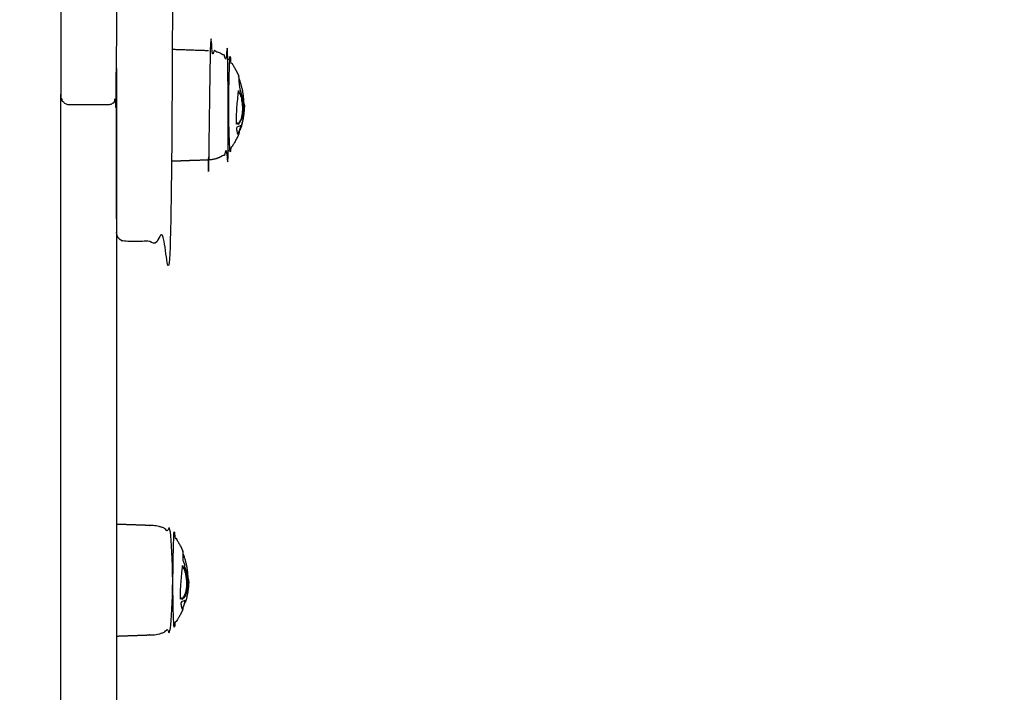
# Model space of a CAD drawing. Units: millimetres. Extents: x -7023 to 8124, y -3308 to 10928.
# Drawn here: x 722 to 1057, y 717 to 946 of the extents above; entities that cross this region are included whole.
import ezdxf

# ---------------------------------------------------------------- set-up
doc = ezdxf.new("R2010")
doc.units = ezdxf.units.MM
doc.header["$PDMODE"] = 35
doc.header["$PDSIZE"] = 5
doc.layers.add('CN004-2D', color=255, linetype='Continuous')
doc.layers.add('DIM', color=2, linetype='Continuous', lineweight=25)
doc.styles.add('KL2021', font='arial.ttf')
doc.dimstyles.new('KL DIM', dxfattribs={"dimscale": 70, "dimtxt": 3, "dimasz": 1, "dimexe": 0.18, "dimexo": 0.0625, "dimgap": 0.09, "dimtad": 0, "dimtih": 1, "dimtoh": 1, "dimdec": 0, "dimzin": 0, "dimdsep": 46, "dimtxsty": 'KL2021', "dimcen": 0.09, "dimclrt": 256, "dimadec": 0, "dimazin": 0, "dimtfac": 1, "dimtdec": 0, "dimtofl": 0, "dimtmove": 0, "dimatfit": 3, "dimfxl": 8, "dimfxlon": 1, "dimtfillclr": 256, "dimtolj": 1, "dimtzin": 0, "dimarcsym": 0})

# ---------------------------------------------------------------- blocks, each defined once
blk = doc.blocks.new('CN 004-Tri Tramps_PLAN[B]')
at = {"layer": 'CN004-2D'}
for points, weights, degree, knots in [([(755.08, 920.22, -1322.94), (755.08, 918.54, -1322.94), (755.08, 916.86, -1322.94), (755.08, 915.19, -1322.94), (755.08, 815.64, -1322.94), (755.08, 716.1, -1322.94), (755.08, 616.55, -1322.94), (755.08, 458.89, -1322.94), (755.08, 282.4, -1322.94), (755.08, 95.84, -1322.94), (755.08, 85.42, -1322.94), (755.08, 75, -1322.94), (755.08, 64.59, -1322.94), (755.08, -25.25, -1322.94), (755.08, -85.01, -1322.94), (755.08, -85.01, -1322.94), (755.08, -85.79, -1322.94), (754.79, -86.54, -1322.94), (754.2, -87.13, -1322.94), (753.62, -87.71, -1322.94), (752.87, -88.01, -1322.94), (752.08, -88.01, -1322.94), (747.75, -88.01, -1322.94), (743.42, -88.01, -1322.94), (739.08, -88.01, -1322.94), (737.33, -88.01, -1322.94), (736.08, -86.76, -1322.94), (736.08, -85.01, -1322.94), (736.08, -85.01, -1322.94), (736.08, -25.25, -1322.94), (736.08, 64.59, -1322.94), (736.08, 75, -1322.94), (736.08, 85.42, -1322.94), (736.08, 95.84, -1322.94), (736.08, 282.4, -1322.94), (736.08, 458.89, -1322.94), (736.08, 616.55, -1322.94), (736.08, 716.1, -1322.94), (736.08, 815.64, -1322.94), (736.08, 915.19, -1322.94), (736.08, 916.86, -1322.94), (736.08, 918.54, -1322.94), (736.08, 920.22, -1322.94), (736.08, 919.84, -1322.94), (736.15, 919.47, -1322.94), (736.29, 919.11, -1322.94), (736.44, 918.73, -1322.94), (736.67, 918.39, -1322.94), (736.96, 918.1, -1322.94), (737.25, 917.8, -1322.94), (737.6, 917.58, -1322.94), (737.98, 917.43, -1322.94), (738.34, 917.28, -1322.94), (738.71, 917.22, -1322.94), (739.08, 917.22, -1322.94), (743.42, 917.22, -1322.94), (747.75, 917.22, -1322.94), (752.08, 917.22, -1322.94), (752.4, 917.22, -1322.94), (752.72, 917.27, -1322.94), (753.03, 917.37, -1322.94), (753.39, 917.49, -1322.94), (753.72, 917.67, -1322.94), (754.01, 917.92, -1322.94), (754.11, 918, -1322.94), (754.21, 918.09, -1322.94), (754.3, 918.19, -1322.94), (754.5, 918.41, -1322.94), (754.67, 918.66, -1322.94), (754.8, 918.93, -1322.94), (754.98, 919.34, -1322.94), (755.08, 919.77, -1322.94), (755.08, 920.22, -1322.94), (755.08, 1338.1, -1322.94), (755.08, 1755.98, -1322.94), (755.08, 2173.87, -1322.94), (755.08, 2206.09, -1322.94), (755.08, 2242.95, -1322.94), (755.08, 2281.4, -1322.94), (755.08, 2317.31, -1322.94), (755.08, 2353.22, -1322.94), (755.08, 2389.13, -1322.94), (755.08, 2390.82, -1322.94), (755.08, 2392.49, -1322.94), (755.08, 2393.99, -1322.94), (748.75, 2393.99, -1322.94), (742.42, 2393.99, -1322.94), (736.08, 2393.99, -1322.94), (736.08, 2392.49, -1322.94), (736.08, 2390.82, -1322.94), (736.08, 2389.13, -1322.94), (736.08, 2353.22, -1322.94), (736.08, 2317.31, -1322.94), (736.08, 2281.4, -1322.94), (736.08, 2242.95, -1322.94), (736.08, 2206.09, -1322.94), (736.08, 2173.87, -1322.94), (736.08, 1755.98, -1322.94), (736.08, 1338.1, -1322.94), (736.08, 920.22, -1322.94)], [1, 1, 1, 1, 1, 1, 1, 0.983437064568, 0.983437064568, 1, 1, 1, 1, 0.834503257099, 0.834503257099, 1, 0.902368927062, 0.853553390593, 0.853553390593, 0.853553390593, 0.902368927062, 1, 1, 1, 1, 0.804737854124, 0.804737854124, 1, 0.834503257099, 0.834503257099, 1, 1, 1, 1, 0.983437064568, 0.983437064568, 1, 1, 1, 1, 1, 1, 1, 0.951184463531, 0.914572811179, 0.890165042945, 0.865757274711, 0.853553390593, 0.853553390593, 0.853553390593, 0.865757274711, 0.890165042945, 0.914572811179, 0.951184463531, 1, 1, 1, 1, 1, 1, 1, 1, 1, 1, 1, 1, 1, 1, 1, 1, 1, 1, 1, 1, 1, 1, 0.972410813339, 0.972410813339, 1, 1, 1, 1, 0.927938800317, 0.882471677414, 0.863598631292, 1, 1, 1, 0.882471677414, 0.927938800317, 1, 1, 1, 1, 0.972410813339, 0.972410813339, 1, 1, 1, 1], 3, [0, 0, 0, 0, 0.00921, 0.00921, 0.00921, 0.365629, 0.365629, 0.365629, 0.925404, 0.925404, 0.925404, 0.956929, 0.956929, 0.956929, 1.204635, 1.204635, 1.204635, 3.689917, 3.689917, 3.689917, 6.175198, 6.175198, 6.175198, 19.175198, 19.175198, 19.175198, 25.175198, 25.175198, 25.175198, 25.422904, 25.422904, 25.422904, 25.454429, 25.454429, 25.454429, 26.014204, 26.014204, 26.014204, 26.370623, 26.370623, 26.370623, 26.379834, 26.379834, 26.379834, 27.524295, 27.524295, 27.524295, 28.766936, 28.766936, 28.766936, 30.009576, 30.009576, 30.009576, 31.154038, 31.154038, 31.154038, 44.154038, 44.154038, 44.154038, 45.119025, 45.119025, 45.119025, 46.257132, 46.257132, 46.257132, 46.657239, 46.657239, 46.657239, 47.556703, 47.556703, 47.556703, 48.891663, 48.891663, 48.891663, 50.387865, 50.387865, 50.387865, 50.501611, 50.501611, 50.501611, 50.609346, 50.609346, 50.609346, 50.614563, 50.614563, 50.614563, 51.614563, 51.614563, 51.614563, 51.61978, 51.61978, 51.61978, 51.727515, 51.727515, 51.727515, 51.841261, 51.841261, 51.841261, 53.337462, 53.337462, 53.337462, 53.337462]), ([(755.08, 1091.54, -1322.94), (755.08, 1094.54, -1322.94), (758.08, 1094.54, -1322.94), (764.58, 1094.54, -1322.94), (771.08, 1094.54, -1322.94), (772.33, 1094.54, -1322.94), (773.2, 1093.66, -1322.94), (774.08, 1092.78, -1322.94), (774.08, 1091.54, -1322.94), (774.08, 1091.54, -1322.94), (774.08, 982.62, -1322.94), (774.08, 873.69, -1322.94), (774.08, 873.69, -1322.94), (774.08, 872.45, -1322.94), (773.2, 871.57, -1322.94), (772.33, 870.69, -1322.94), (771.08, 870.69, -1322.94), (764.58, 870.69, -1322.94), (758.08, 870.69, -1322.94), (755.08, 870.69, -1322.94), (755.08, 873.69, -1322.94)], [1, 0.707106781187, 1, 1, 1, 0.853553390593, 0.853553390593, 0.853553390593, 1, 0.707106781187, 1, 0.707106781187, 1, 0.853553390593, 0.853553390593, 0.853553390593, 1, 1, 1, 0.707106781187, 1], 2, [0, 0, 0, 6, 6, 19, 19, 21.485281, 21.485281, 23.970563, 23.970563, 24.141662, 24.141662, 24.312761, 24.312761, 26.798042, 26.798042, 29.283323, 29.283323, 42.283323, 42.283323, 48.283323, 48.283323, 48.283323]), ([(774.08, 898.06, -1322.94), (780.22, 898.28, -1322.94), (786.36, 898.49, -1322.94), (789.53, 898.6, -1322.94), (792.06, 900.53, -1322.94), (792.63, 900.96, -1322.94), (793.13, 901.46, -1322.94), (793.13, 901.46, -1322.94), (793.13, 917.06, -1322.94), (793.13, 932.66, -1322.94), (793.13, 932.66, -1322.94), (792.63, 933.17, -1322.94), (792.06, 933.6, -1322.94), (789.53, 935.52, -1322.94), (786.36, 935.63, -1322.94), (786.36, 935.63, -1322.94), (786.36, 917.06, -1322.94), (786.36, 898.49, -1322.94), (786.36, 898.49, -1322.94)], [1, 1, 1, 0.897914853994, 0.897914853994, 0.897914853994, 0.902460496674, 0.707106781187, 1, 0.707106781187, 1, 0.897914853994, 0.897914853994, 0.897914853994, 0.988633184092, 0.707106781187, 1, 0.707106781187, 1], 2, [0, 0, 0, 12.279869, 12.279869, 18.636982, 18.636982, 20.059999, 20.059999, 20.084536, 20.084536, 20.109073, 20.109073, 21.53209, 21.53209, 27.889203, 27.889203, 27.918375, 27.918375, 27.947547, 27.947547, 27.947547]), ([(796.59, 907.21, -1322.94), (795.29, 904.12, -1322.94), (793.22, 901.46, -1322.94), (793.22, 901.46, -1322.94), (793.22, 917.06, -1322.94), (793.22, 932.66, -1322.94), (793.22, 932.66, -1322.94), (795.29, 930.01, -1322.94), (796.59, 926.91, -1322.94)], [0.886317396149, 0.863892364421, 0.856815945888, 0.707106781187, 1, 0.707106781187, 1, 0.86388860727, 0.886293587799], 2, [0, 0, 0, 6.807167, 6.807167, 6.831671, 6.831671, 6.856175, 6.856175, 13.659728, 13.659728, 13.659728]), ([(797.49, 909.69, -1322.94), (798.17, 911.93, -1322.94), (798.52, 914.2, -1322.94), (798.58, 916.46, -1322.94), (798.58, 916.45, -1322.94), (798.57, 916.45, -1322.94), (798.57, 916.46, -1322.94), (798.55, 916.5, -1322.94), (798.52, 916.69, -1322.94), (798.46, 917.01, -1322.94), (798.43, 917.18, -1322.94), (798.39, 917.39, -1322.94), (798.35, 917.61, -1322.94), (798.3, 917.9, -1322.94), (798.24, 918.21, -1322.94), (798.16, 918.55, -1322.94), (798.06, 919.01, -1322.94), (797.94, 919.49, -1322.94), (797.8, 919.99, -1322.94), (797.65, 920.48, -1322.94), (797.49, 920.98, -1322.94), (797.3, 921.47, -1322.94), (797.32, 921.78, -1322.94), (797.26, 922.19, -1322.94), (797.16, 922.58, -1322.94), (797.06, 923, -1322.94), (796.9, 923.38, -1322.94), (796.74, 923.62, -1322.94), (796.71, 923.66, -1322.94), (796.68, 923.7, -1322.94), (796.65, 923.74, -1322.94), (796.65, 923.8, -1322.94), (796.65, 923.86, -1322.94), (796.66, 923.91, -1322.94), (796.75, 925.35, -1322.94), (796.75, 926.34, -1322.94), (796.64, 926.78, -1322.94), (796.62, 926.83, -1322.94), (796.61, 926.88, -1322.94), (796.59, 926.91, -1322.94), (796.54, 927.04, -1322.94), (796.47, 927.06, -1322.94), (796.39, 926.97, -1322.94)], [0.907106199799, 0.928484518468, 0.956263516895, 0.99044319508, 1, 1, 1, 1, 1, 1, 1, 1, 1, 1, 1, 1, 1, 1, 1, 1, 1, 1, 1, 1, 1, 1, 1, 1, 1, 1, 1, 1, 1, 1, 1, 1, 1, 1, 1, 1, 1, 1, 1], 3, [0, 0, 0, 0, 7.012309, 7.012309, 7.012309, 7.012961, 7.012961, 7.012961, 7.014911, 7.014911, 7.014911, 7.015991, 7.015991, 7.015991, 7.017364, 7.017364, 7.017364, 7.019274, 7.019274, 7.019274, 7.021184, 7.021184, 7.021184, 7.022424, 7.022424, 7.022424, 7.023758, 7.023758, 7.023758, 7.024013, 7.024013, 7.024013, 7.024284, 7.024284, 7.024284, 7.031147, 7.031147, 7.031147, 7.031944, 7.031944, 7.031944, 7.03486, 7.03486, 7.03486, 7.03486]), ([(796.38, 907.21, -1322.94), (796.46, 907.41, -1322.94), (796.54, 907.6, -1322.94), (796.62, 907.79, -1322.94), (796.86, 908.42, -1322.94), (797.09, 909.05, -1322.94), (797.28, 909.69, -1322.94), (797.29, 909.74, -1322.94), (797.3, 909.78, -1322.94), (797.31, 909.82, -1322.94), (797.35, 909.99, -1322.94), (797.33, 910.1, -1322.94), (797.26, 910.14, -1322.94)], [0.885739143617, 0.887166939435, 0.888642239211, 0.890165042945, 0.895125919825, 0.900590945614, 0.906560120311, 1, 1, 1, 1, 1, 1], 3, [0, 0, 0, 0, 0.650761, 0.650761, 0.650761, 2.603264, 2.603264, 2.603264, 2.603781, 2.603781, 2.603781, 2.606064, 2.606064, 2.606064, 2.606064]), ([(755.08, 736.49, -1322.94), (761.22, 736.71, -1322.94), (767.36, 736.92, -1322.94), (770.53, 737.03, -1322.94), (773.06, 738.96, -1322.94), (773.63, 739.39, -1322.94), (774.13, 739.89, -1322.94), (774.13, 739.89, -1322.94), (774.13, 755.49, -1322.94), (774.13, 771.09, -1322.94), (774.13, 771.09, -1322.94), (773.63, 771.6, -1322.94), (773.06, 772.03, -1322.94), (770.53, 773.95, -1322.94), (767.36, 774.06, -1322.94), (761.22, 774.28, -1322.94), (755.08, 774.49, -1322.94)], [1, 1, 1, 0.897914853994, 0.897914853994, 0.897914853994, 0.902460496674, 0.707106781187, 1, 0.707106781187, 1, 0.897914853994, 0.897914853994, 0.897914853994, 0.988633184092, 1, 1], 2, [0, 0, 0, 12.279869, 12.279869, 18.636982, 18.636982, 20.059999, 20.059999, 20.084536, 20.084536, 20.109073, 20.109073, 21.53209, 21.53209, 27.889203, 27.889203, 40.169072, 40.169072, 40.169072]), ([(777.59, 745.64, -1322.94), (776.29, 742.54, -1322.94), (774.22, 739.89, -1322.94), (774.22, 739.89, -1322.94), (774.22, 755.49, -1322.94), (774.22, 771.09, -1322.94), (774.22, 771.09, -1322.94), (776.29, 768.44, -1322.94), (777.59, 765.34, -1322.94)], [0.886317396149, 0.863892364421, 0.856815945888, 0.707106781187, 1, 0.707106781187, 1, 0.86388860727, 0.886293587799], 2, [0, 0, 0, 6.807167, 6.807167, 6.831671, 6.831671, 6.856175, 6.856175, 13.659728, 13.659728, 13.659728]), ([(778.1, 747.68, -1322.94), (778.18, 747.85, -1322.94), (778.24, 747.99, -1322.94), (778.28, 748.12, -1322.94), (778.09, 747.48, -1322.94), (777.86, 746.85, -1322.94), (777.62, 746.22, -1322.94), (777.54, 746.03, -1322.94), (777.46, 745.84, -1322.94), (777.38, 745.64, -1322.94)], [1, 1, 1, 1, 0.900590945614, 0.895125919825, 0.890165042945, 0.888642239211, 0.887166939435, 0.885739143617], 3, [0, 0, 0, 0, 0.001568, 0.001568, 0.001568, 1.954071, 1.954071, 1.954071, 2.604832, 2.604832, 2.604832, 2.604832])]:
    blk.add_rational_spline(points, weights, degree=degree, knots=knots, dxfattribs=at)
for points, degree in [([(774.08, 936.06, -1322.94), (780.22, 935.85, -1322.94), (786.36, 935.63, -1322.94)], 2), ([(793.13, 932.66, -1322.94), (793.18, 932.66, -1322.94), (793.22, 932.66, -1322.94)], 2), ([(796.49, 921.83, -1322.94), (796.53, 921.83, -1322.94), (796.57, 921.83, -1322.94)], 2), ([(797.09, 921.04, -1322.94), (796.98, 921.04, -1322.94), (796.88, 921.04, -1322.94)], 2), ([(797.34, 920.02, -1322.94), (797.24, 920.37, -1322.94), (797.13, 920.71, -1322.94), (797.02, 921.04, -1322.94)], 3), ([(796.47, 920.41, -1322.94), (796.43, 920.45, -1322.94), (796.4, 920.49, -1322.94), (796.37, 920.54, -1322.94)], 3), ([(797.43, 920.02, -1322.94), (797.52, 919.84, -1322.94), (797.61, 919.66, -1322.94), (797.69, 919.48, -1322.94)], 3), ([(797.92, 918.38, -1322.94), (797.88, 918.48, -1322.94), (797.85, 918.59, -1322.94), (797.8, 918.71, -1322.94)], 3), ([(797.81, 918.93, -1322.94), (797.93, 918.4, -1322.94), (798.01, 917.86, -1322.94), (798.07, 917.3, -1322.94)], 3), ([(798.08, 917.19, -1322.94), (798.08, 917.23, -1322.94), (798.07, 917.27, -1322.94), (798.06, 917.31, -1322.94)], 3), ([(796.04, 917.08, -1322.94), (796.04, 917.08, -1322.94), (796.04, 917.08, -1322.94), (796.04, 917.08, -1322.94)], 3), ([(797.5, 912.66, -1322.94), (797.63, 913.07, -1322.94), (797.75, 913.56, -1322.94), (797.82, 914.09, -1322.94)], 3), ([(795.81, 910.86, -1322.94), (795.86, 910.9, -1322.94), (795.92, 910.92, -1322.94), (795.96, 910.92, -1322.94)], 3), ([(795.96, 910.92, -1322.94), (796.07, 910.92, -1322.94), (796.18, 910.92, -1322.94)], 2), ([(796.36, 910.71, -1322.94), (796.47, 910.82, -1322.94), (796.57, 910.94, -1322.94), (796.67, 911.07, -1322.94)], 3), ([(797.14, 908.97, -1322.94), (797.09, 908.8, -1322.94), (797.02, 908.62, -1322.94), (796.96, 908.46, -1322.94)], 3), ([(796.37, 907.19, -1322.94), (796.37, 907.2, -1322.94), (796.37, 907.21, -1322.94), (796.38, 907.21, -1322.94)], 3), ([(793.22, 901.46, -1322.94), (793.18, 901.46, -1322.94), (793.13, 901.46, -1322.94)], 2), ([(777.94, 759.49, -1322.94), (777.92, 759.48, -1322.94), (777.9, 759.47, -1322.94), (777.88, 759.47, -1322.94)], 3), ([(778.09, 759.47, -1322.94), (777.98, 759.47, -1322.94), (777.88, 759.47, -1322.94)], 2), ([(778.09, 759.49, -1322.94), (778.09, 759.48, -1322.94), (778.09, 759.48, -1322.94), (778.09, 759.47, -1322.94)], 3), ([(778.72, 757.36, -1322.94), (778.64, 757.54, -1322.94), (778.57, 757.73, -1322.94), (778.48, 757.91, -1322.94)], 3), ([(778.59, 758.42, -1322.94), (778.66, 758.16, -1322.94), (778.73, 757.92, -1322.94), (778.79, 757.67, -1322.94)], 3), ([(778.69, 757.91, -1322.94), (778.72, 757.83, -1322.94), (778.76, 757.75, -1322.94), (778.79, 757.67, -1322.94)], 3), ([(776.81, 749.29, -1322.94), (776.86, 749.33, -1322.94), (776.92, 749.35, -1322.94), (776.96, 749.35, -1322.94)], 3), ([(776.96, 749.35, -1322.94), (777.07, 749.35, -1322.94), (777.18, 749.35, -1322.94)], 2), ([(777.96, 746.88, -1322.94), (777.91, 746.88, -1322.94), (777.87, 746.88, -1322.94)], 2), ([(778.05, 747.4, -1322.94), (778.09, 747.4, -1322.94), (778.14, 747.4, -1322.94)], 2), ([(778.14, 747.68, -1322.94), (778.22, 747.68, -1322.94), (778.31, 747.68, -1322.94)], 2), ([(778.31, 748.24, -1322.94), (778.31, 748.21, -1322.94), (778.31, 748.18, -1322.94), (778.31, 748.15, -1322.94)], 3), ([(777.37, 745.62, -1322.94), (777.37, 745.63, -1322.94), (777.37, 745.64, -1322.94), (777.38, 745.64, -1322.94)], 3), ([(777.6, 746.18, -1322.94), (777.65, 746.18, -1322.94), (777.7, 746.18, -1322.94)], 2)]:
    blk.add_open_spline(points, degree=degree, dxfattribs=at)
for points, weights in [([(798.38, 917.06, -1322.94), (798.38, 921.72, -1322.94), (796.72, 926.07, -1322.94)], [1, 0.928806713637, 0.892223201059]), ([(779.38, 755.9, -1322.94), (779.31, 760.35, -1322.94), (777.72, 764.5, -1322.94)], [0.993453761053, 0.927107896008, 0.892225663219]), ([(779.58, 754.89, -1322.94), (779.49, 751.43, -1322.94), (778.49, 748.12, -1322.94)], [0.99044319508, 0.939173677803, 0.907106199799])]:
    blk.add_rational_spline(points, weights, degree=2, dxfattribs=at)
for points, knots in [([(796.88, 911.07, -1322.94), (796.72, 910.86, -1322.94), (796.55, 910.67, -1322.94), (796.37, 910.5, -1322.94), (796.38, 910.64, -1322.94), (796.36, 910.76, -1322.94), (796.32, 910.83, -1322.94), (796.3, 910.88, -1322.94), (796.27, 910.91, -1322.94), (796.23, 910.92, -1322.94), (796.21, 910.92, -1322.94), (796.2, 910.92, -1322.94), (796.18, 910.92, -1322.94), (796.08, 910.92, -1322.94), (795.95, 910.81, -1322.94), (795.82, 910.63, -1322.94), (795.82, 910.68, -1322.94), (795.82, 910.72, -1322.94), (795.81, 910.77, -1322.94), (795.77, 912.01, -1322.94), (795.8, 913.49, -1322.94), (795.89, 915.02, -1322.94), (795.95, 915.92, -1322.94), (796.02, 916.83, -1322.94), (796.1, 917.7, -1322.94), (796.18, 918.64, -1322.94), (796.27, 919.55, -1322.94), (796.35, 920.4, -1322.94), (796.41, 920.97, -1322.94), (796.46, 921.51, -1322.94), (796.51, 922.02, -1322.94), (796.53, 921.96, -1322.94), (796.55, 921.89, -1322.94), (796.57, 921.83, -1322.94), (796.63, 921.67, -1322.94), (796.69, 921.51, -1322.94), (796.75, 921.38, -1322.94), (796.79, 921.31, -1322.94), (796.93, 921.07, -1322.94), (797.08, 921.02, -1322.94), (797.16, 921.06, -1322.94), (797.17, 921.07, -1322.94), (797.19, 921.08, -1322.94), (797.2, 921.11, -1322.94), (797.33, 920.75, -1322.94), (797.44, 920.39, -1322.94), (797.55, 920.02, -1322.94), (797.48, 920.02, -1322.94), (797.41, 920.02, -1322.94), (797.34, 920.02, -1322.94), (797.44, 919.66, -1322.94), (797.53, 919.3, -1322.94), (797.61, 918.93, -1322.94), (797.68, 918.93, -1322.94), (797.75, 918.93, -1322.94), (797.81, 918.93, -1322.94), (797.74, 919.3, -1322.94), (797.65, 919.66, -1322.94), (797.55, 920.02, -1322.94)], [0, 0, 0, 0, 0.00136643, 0.00136643, 0.00136643, 0.00191144, 0.00191144, 0.00191144, 0.00227752, 0.00227752, 0.00227752, 0.0024062, 0.0024062, 0.0024062, 0.00328856, 0.00328856, 0.00328856, 0.00345976, 0.00345976, 0.00345976, 0.00811083, 0.00811083, 0.00811083, 0.01082532, 0.01082532, 0.01082532, 0.01376107, 0.01376107, 0.01376107, 0.01573979, 0.01573979, 0.01573979, 0.01594868, 0.01594868, 0.01594868, 0.01652848, 0.01652848, 0.01652848, 0.01686855, 0.01778841, 0.01778841, 0.01778841, 0.01799375, 0.01799375, 0.01799375, 0.01930786, 0.01930786, 0.01930786, 0.01951646, 0.01951646, 0.01951646, 0.02081012, 0.02081012, 0.02081012, 0.02101642, 0.02101642, 0.02101642, 0.02230959, 0.02230959, 0.02230959, 0.02230959]), ([(796.94, 921.06, -1322.94), (796.92, 921.05, -1322.94), (796.9, 921.04, -1322.94), (796.88, 921.04, -1322.94), (796.81, 921.04, -1322.94), (796.69, 921.11, -1322.94), (796.57, 921.31, -1322.94), (796.53, 921.39, -1322.94), (796.51, 921.44, -1322.94), (796.49, 921.49, -1322.94), (796.46, 921.55, -1322.94)], [0, 0, 0, 0, 0.000224302, 0.000224302, 0.000224302, 0.000920719, 0.001272839, 0.001272839, 0.001272839, 0.001489183, 0.001489183, 0.001489183, 0.001489183]), ([(797.09, 921.04, -1322.94), (797.1, 921, -1322.94), (797.11, 920.96, -1322.94), (797.11, 920.91, -1322.94), (797.12, 920.85, -1322.94), (797.12, 920.8, -1322.94), (797.12, 920.74, -1322.94)], [0, 0, 0, 0, 0.0001334047, 0.0001334047, 0.0001334047, 0.0003202594, 0.0003202594, 0.0003202594, 0.0003202594]), ([(797.87, 917.3, -1322.94), (797.94, 917.3, -1322.94), (798.01, 917.3, -1322.94), (798.07, 917.3, -1322.94), (798.11, 917, -1322.94), (798.13, 916.69, -1322.94), (798.14, 916.37, -1322.94), (798.16, 916.02, -1322.94), (798.16, 915.66, -1322.94), (798.14, 915.3, -1322.94), (798.13, 914.9, -1322.94), (798.09, 914.49, -1322.94), (798.03, 914.09, -1322.94), (797.96, 914.09, -1322.94), (797.89, 914.09, -1322.94), (797.82, 914.09, -1322.94), (797.88, 914.49, -1322.94), (797.92, 914.9, -1322.94), (797.94, 915.3, -1322.94), (797.95, 915.66, -1322.94), (797.95, 916.02, -1322.94), (797.94, 916.37, -1322.94), (797.93, 916.69, -1322.94), (797.9, 917, -1322.94), (797.87, 917.3, -1322.94), (797.81, 917.86, -1322.94), (797.72, 918.4, -1322.94), (797.61, 918.93, -1322.94)], [0, 0, 0, 0, 0.000204132, 0.000204132, 0.000204132, 0.001225236, 0.001225236, 0.001225236, 0.002337671, 0.002337671, 0.002337671, 0.003563775, 0.003563775, 0.003563775, 0.003768273, 0.003768273, 0.003768273, 0.004994482, 0.004994482, 0.004994482, 0.006106925, 0.006106925, 0.006106925, 0.007128072, 0.007128072, 0.007128072, 0.00898481, 0.00898481, 0.00898481, 0.00898481]), ([(798.07, 918.55, -1322.94), (798.19, 918.21, -1322.94), (798.29, 917.88, -1322.94), (798.37, 917.58, -1322.94), (798.43, 917.33, -1322.94), (798.48, 917.1, -1322.94), (798.52, 916.91, -1322.94), (798.54, 916.76, -1322.94), (798.56, 916.64, -1322.94), (798.57, 916.56, -1322.94), (798.57, 916.51, -1322.94), (798.58, 916.48, -1322.94), (798.58, 916.46, -1322.94)], [0, 0, 0, 0, 0.001905531, 0.001905531, 0.001905531, 0.00350486, 0.00350486, 0.00350486, 0.004731674, 0.004731674, 0.004731674, 0.005392761, 0.005392761, 0.005392761, 0.005392761]), ([(798.03, 914.09, -1322.94), (797.95, 913.56, -1322.94), (797.84, 913.07, -1322.94), (797.7, 912.66, -1322.94), (797.63, 912.66, -1322.94), (797.56, 912.66, -1322.94), (797.5, 912.66, -1322.94), (797.38, 912.32, -1322.94), (797.25, 912.02, -1322.94), (797.12, 911.77, -1322.94), (796.98, 911.51, -1322.94), (796.83, 911.27, -1322.94), (796.67, 911.07, -1322.94), (796.74, 911.07, -1322.94), (796.81, 911.07, -1322.94), (796.88, 911.07, -1322.94), (797.04, 911.27, -1322.94), (797.19, 911.51, -1322.94), (797.33, 911.77, -1322.94)], [0, 0, 0, 0, 0.001614938, 0.001614938, 0.001614938, 0.001822185, 0.001822185, 0.001822185, 0.003144328, 0.003144328, 0.003144328, 0.004482247, 0.004482247, 0.004482247, 0.00469672, 0.00469672, 0.00469672, 0.00603331, 0.00603331, 0.00603331, 0.00603331]), ([(797.62, 910.49, -1322.94), (797.74, 910.84, -1322.94), (797.85, 911.22, -1322.94), (797.95, 911.63, -1322.94), (798.01, 911.87, -1322.94), (798.07, 912.12, -1322.94), (798.12, 912.37, -1322.94), (798.15, 912.56, -1322.94), (798.19, 912.75, -1322.94), (798.22, 912.94, -1322.94), (798.24, 913.06, -1322.94), (798.25, 913.19, -1322.94), (798.27, 913.3, -1322.94), (798.3, 913.55, -1322.94), (798.32, 913.79, -1322.94), (798.34, 914.01, -1322.94)], [0, 0, 0, 0, 0.001395135, 0.001395135, 0.001395135, 0.002190288, 0.002190288, 0.002190288, 0.002770655, 0.002770655, 0.002770655, 0.003157575, 0.003157575, 0.003157575, 0.00398649, 0.00398649, 0.00398649, 0.00398649]), ([(795.97, 910.92, -1322.94), (795.98, 910.92, -1322.94), (795.99, 910.92, -1322.94), (796.01, 910.92, -1322.94), (796.08, 910.92, -1322.94), (796.15, 910.92, -1322.94), (796.23, 910.92, -1322.94)], [0, 0, 0, 0, 0.0001145494, 0.0001145494, 0.0001145494, 0.0003352103, 0.0003352103, 0.0003352103, 0.0003352103]), ([(797.12, 911.77, -1322.94), (797.19, 911.77, -1322.94), (797.26, 911.77, -1322.94), (797.33, 911.77, -1322.94), (797.46, 912.02, -1322.94), (797.59, 912.32, -1322.94), (797.7, 912.66, -1322.94)], [0, 0, 0, 0, 0.000210497, 0.000210497, 0.000210497, 0.001531708, 0.001531708, 0.001531708, 0.001531708]), ([(796.76, 908.16, -1322.94), (796.78, 908.16, -1322.94), (796.8, 908.16, -1322.94), (796.82, 908.16, -1322.94), (796.78, 908.08, -1322.94), (796.75, 908.02, -1322.94), (796.71, 907.97, -1322.94), (796.71, 907.89, -1322.94), (796.7, 907.82, -1322.94), (796.7, 907.75, -1322.94), (796.67, 907.5, -1322.94), (796.64, 907.32, -1322.94), (796.59, 907.21, -1322.94), (796.56, 907.13, -1322.94), (796.52, 907.09, -1322.94), (796.47, 907.1, -1322.94), (796.39, 907.12, -1322.94), (796.31, 907.26, -1322.94), (796.22, 907.54, -1322.94), (796.13, 907.79, -1322.94), (796.05, 908.18, -1322.94), (795.98, 908.67, -1322.94), (795.97, 908.76, -1322.94), (795.96, 908.86, -1322.94), (795.95, 908.96, -1322.94), (795.93, 909.05, -1322.94), (795.92, 909.16, -1322.94), (795.91, 909.26, -1322.94), (796.02, 909.39, -1322.94), (796.13, 909.59, -1322.94), (796.21, 909.81, -1322.94), (796.52, 909.89, -1322.94), (796.78, 909.97, -1322.94), (797, 910.06, -1322.94), (797.18, 910.13, -1322.94), (797.32, 910.16, -1322.94), (797.42, 910.16, -1322.94), (797.53, 910.14, -1322.94), (797.57, 910.02, -1322.94), (797.52, 909.82, -1322.94)], [0, 0, 0, 0, 0.00006847, 0.00006847, 0.00006847, 0.0004802, 0.0004802, 0.0004802, 0.00116594, 0.00116594, 0.00116594, 0.00357019, 0.00357019, 0.00357019, 0.00549784, 0.00549784, 0.00549784, 0.00852754, 0.00852754, 0.00852754, 0.01132594, 0.01132594, 0.01132594, 0.01183305, 0.01183305, 0.01183305, 0.01234028, 0.01234028, 0.01234028, 0.01307884, 0.01307884, 0.01307884, 0.01572878, 0.01572878, 0.01572878, 0.0179599, 0.0179599, 0.0179599, 0.02068819, 0.02068819, 0.02068819, 0.02068819]), ([(796.82, 908.16, -1322.94), (796.87, 908.24, -1322.94), (796.91, 908.34, -1322.94), (796.96, 908.46, -1322.94), (796.93, 908.46, -1322.94), (796.9, 908.46, -1322.94), (796.87, 908.46, -1322.94)], [0, 0, 0, 0, 0.0003994527, 0.0003994527, 0.0003994527, 0.0004910106, 0.0004910106, 0.0004910106, 0.0004910106]), ([(797.05, 908.97, -1322.94), (797.08, 908.97, -1322.94), (797.11, 908.97, -1322.94), (797.14, 908.97, -1322.94), (797.2, 909.06, -1322.94), (797.26, 909.16, -1322.94), (797.31, 909.25, -1322.94)], [0, 0, 0, 0, 0.000094709, 0.000094709, 0.000094709, 0.001027964, 0.001027964, 0.001027964, 0.001027964]), ([(797.14, 909.25, -1322.94), (797.2, 909.25, -1322.94), (797.25, 909.25, -1322.94), (797.31, 909.25, -1322.94), (797.39, 909.42, -1322.94), (797.45, 909.57, -1322.94), (797.49, 909.69, -1322.94), (797.5, 909.74, -1322.94), (797.51, 909.78, -1322.94), (797.52, 909.82, -1322.94), (797.45, 909.82, -1322.94), (797.38, 909.82, -1322.94), (797.31, 909.82, -1322.94)], [0, 0, 0, 0, 0.000164232, 0.000164232, 0.000164232, 0.001731856, 0.001731856, 0.001731856, 0.002248698, 0.002248698, 0.002248698, 0.002457501, 0.002457501, 0.002457501, 0.002457501]), ([(797.24, 909.89, -1322.94), (797.3, 909.92, -1322.94), (797.32, 909.86, -1322.94), (797.31, 909.72, -1322.94), (797.32, 909.74, -1322.94), (797.33, 909.76, -1322.94), (797.34, 909.79, -1322.94), (797.36, 909.81, -1322.94), (797.37, 909.84, -1322.94), (797.38, 909.87, -1322.94), (797.42, 909.95, -1322.94), (797.45, 910.03, -1322.94), (797.49, 910.12, -1322.94)], [0, 0, 0, 0, 0.000883066, 0.000883066, 0.000883066, 0.001021666, 0.001021666, 0.001021666, 0.001160678, 0.001160678, 0.001160678, 0.001564, 0.001564, 0.001564, 0.001564]), ([(779.34, 756.11, -1322.94), (779.35, 756.08, -1322.94), (779.36, 756.04, -1322.94), (779.37, 756.01, -1322.94), (779.43, 755.76, -1322.94), (779.48, 755.53, -1322.94), (779.52, 755.34, -1322.94), (779.54, 755.19, -1322.94), (779.56, 755.07, -1322.94), (779.57, 754.99, -1322.94), (779.57, 754.94, -1322.94), (779.58, 754.91, -1322.94), (779.58, 754.89, -1322.94), (779.58, 754.88, -1322.94), (779.57, 754.87, -1322.94), (779.57, 754.89, -1322.94), (779.55, 754.93, -1322.94), (779.52, 755.12, -1322.94), (779.46, 755.44, -1322.94), (779.43, 755.61, -1322.94), (779.39, 755.82, -1322.94), (779.35, 756.04, -1322.94), (779.3, 756.33, -1322.94), (779.24, 756.64, -1322.94), (779.16, 756.98, -1322.94), (779.06, 757.44, -1322.94), (778.94, 757.92, -1322.94), (778.8, 758.42, -1322.94), (778.65, 758.91, -1322.94), (778.49, 759.41, -1322.94), (778.3, 759.9, -1322.94), (778.32, 760.21, -1322.94), (778.26, 760.62, -1322.94), (778.16, 761.01, -1322.94), (778.06, 761.43, -1322.94), (777.9, 761.81, -1322.94), (777.74, 762.05, -1322.94), (777.71, 762.09, -1322.94), (777.68, 762.13, -1322.94), (777.65, 762.17, -1322.94), (777.65, 762.23, -1322.94), (777.65, 762.29, -1322.94), (777.66, 762.34, -1322.94), (777.75, 763.78, -1322.94), (777.75, 764.77, -1322.94), (777.64, 765.21, -1322.94), (777.62, 765.26, -1322.94), (777.61, 765.31, -1322.94), (777.59, 765.34, -1322.94)], [0, 0, 0, 0, 0.00020757, 0.00020757, 0.00020757, 0.0018069, 0.0018069, 0.0018069, 0.00303371, 0.00303371, 0.00303371, 0.00369565, 0.00369565, 0.00369565, 0.00434712, 0.00434712, 0.00434712, 0.00629689, 0.00629689, 0.00629689, 0.00737751, 0.00737751, 0.00737751, 0.00875058, 0.00875058, 0.00875058, 0.01066045, 0.01066045, 0.01066045, 0.0125705, 0.0125705, 0.0125705, 0.01381003, 0.01381003, 0.01381003, 0.01514435, 0.01514435, 0.01514435, 0.01539899, 0.01539899, 0.01539899, 0.01567066, 0.01567066, 0.01567066, 0.02253345, 0.02253345, 0.02253345, 0.02333043, 0.02333043, 0.02333043, 0.02333043]), ([(776.97, 749.35, -1322.94), (776.98, 749.35, -1322.94), (776.99, 749.35, -1322.94), (777.01, 749.35, -1322.94), (777.08, 749.35, -1322.94), (777.15, 749.35, -1322.94), (777.23, 749.35, -1322.94), (777.21, 749.35, -1322.94), (777.2, 749.35, -1322.94), (777.18, 749.35, -1322.94), (777.08, 749.35, -1322.94), (776.95, 749.24, -1322.94), (776.82, 749.06, -1322.94), (776.82, 749.11, -1322.94), (776.82, 749.15, -1322.94), (776.81, 749.2, -1322.94), (776.77, 750.44, -1322.94), (776.8, 751.92, -1322.94), (776.89, 753.45, -1322.94), (776.95, 754.35, -1322.94), (777.02, 755.26, -1322.94), (777.1, 756.13, -1322.94), (777.18, 757.07, -1322.94), (777.27, 757.98, -1322.94), (777.35, 758.83, -1322.94), (777.41, 759.4, -1322.94), (777.46, 759.94, -1322.94), (777.51, 760.45, -1322.94), (777.53, 760.39, -1322.94), (777.55, 760.32, -1322.94), (777.57, 760.26, -1322.94), (777.54, 760.26, -1322.94), (777.52, 760.26, -1322.94), (777.49, 760.26, -1322.94)], [0, 0, 0, 0, 0.00011455, 0.00011455, 0.00011455, 0.00033521, 0.00033521, 0.00033521, 0.00046389, 0.00046389, 0.00046389, 0.00134626, 0.00134626, 0.00134626, 0.00151746, 0.00151746, 0.00151746, 0.00616853, 0.00616853, 0.00616853, 0.00888302, 0.00888302, 0.00888302, 0.01181877, 0.01181877, 0.01181877, 0.01379749, 0.01379749, 0.01379749, 0.01400638, 0.01400638, 0.01400638, 0.01408596, 0.01408596, 0.01408596, 0.01408596]), ([(777.88, 759.47, -1322.94), (777.81, 759.47, -1322.94), (777.67, 759.56, -1322.94), (777.52, 759.83, -1322.94), (777.46, 759.98, -1322.94)], [0.000234232, 0.000234232, 0.000234232, 0.000234232, 0.000920719, 0.001488783, 0.001488783, 0.001488783, 0.001488783]), ([(777.57, 760.26, -1322.94), (777.66, 760, -1322.94), (777.84, 759.58, -1322.94), (778.02, 759.48, -1322.94), (778.09, 759.47, -1322.94), (778.11, 759.47, -1322.94), (778.14, 759.48, -1322.94), (778.16, 759.49, -1322.94)], [0, 0, 0, 0, 0.000919866, 0.001605994, 0.001605994, 0.001605994, 0.001839731, 0.001839731, 0.001839731, 0.001839731]), ([(778.61, 757.36, -1322.94), (778.68, 757.36, -1322.94), (778.75, 757.36, -1322.94), (778.81, 757.36, -1322.94), (778.93, 756.83, -1322.94), (779.01, 756.29, -1322.94), (779.07, 755.73, -1322.94), (779.11, 755.43, -1322.94), (779.13, 755.12, -1322.94), (779.14, 754.8, -1322.94), (779.16, 754.45, -1322.94), (779.16, 754.09, -1322.94), (779.14, 753.73, -1322.94), (779.13, 753.32, -1322.94), (779.09, 752.92, -1322.94), (779.03, 752.52, -1322.94), (778.95, 751.99, -1322.94), (778.84, 751.5, -1322.94), (778.7, 751.09, -1322.94), (778.59, 750.75, -1322.94), (778.46, 750.45, -1322.94), (778.33, 750.2, -1322.94), (778.19, 749.94, -1322.94), (778.04, 749.7, -1322.94), (777.88, 749.5, -1322.94), (777.72, 749.29, -1322.94), (777.55, 749.1, -1322.94), (777.37, 748.93, -1322.94), (777.38, 749.17, -1322.94), (777.33, 749.32, -1322.94), (777.23, 749.35, -1322.94)], [0, 0, 0, 0, 0.0002063, 0.0002063, 0.0002063, 0.00206271, 0.00206271, 0.00206271, 0.00308382, 0.00308382, 0.00308382, 0.00419625, 0.00419625, 0.00419625, 0.00542236, 0.00542236, 0.00542236, 0.00703729, 0.00703729, 0.00703729, 0.0083585, 0.0083585, 0.0083585, 0.00969509, 0.00969509, 0.00969509, 0.01106152, 0.01106152, 0.01106152, 0.01197261, 0.01197261, 0.01197261, 0.01197261]), ([(777.36, 749.14, -1322.94), (777.47, 749.25, -1322.94), (777.57, 749.37, -1322.94), (777.67, 749.5, -1322.94), (777.83, 749.7, -1322.94), (777.98, 749.94, -1322.94), (778.12, 750.2, -1322.94), (778.25, 750.45, -1322.94), (778.38, 750.75, -1322.94), (778.5, 751.09, -1322.94), (778.63, 751.5, -1322.94), (778.75, 751.99, -1322.94), (778.82, 752.52, -1322.94), (778.88, 752.92, -1322.94), (778.92, 753.32, -1322.94), (778.94, 753.73, -1322.94), (778.95, 754.09, -1322.94), (778.95, 754.45, -1322.94), (778.94, 754.8, -1322.94), (778.93, 755.12, -1322.94), (778.9, 755.43, -1322.94), (778.87, 755.73, -1322.94), (778.81, 756.29, -1322.94), (778.72, 756.83, -1322.94), (778.61, 757.36, -1322.94), (778.53, 757.73, -1322.94), (778.44, 758.09, -1322.94), (778.34, 758.45, -1322.94)], [0, 0, 0, 0, 0.0008341, 0.0008341, 0.0008341, 0.00217202, 0.00217202, 0.00217202, 0.00349417, 0.00349417, 0.00349417, 0.00510967, 0.00510967, 0.00510967, 0.00633587, 0.00633587, 0.00633587, 0.00744832, 0.00744832, 0.00744832, 0.00846946, 0.00846946, 0.00846946, 0.0103262, 0.0103262, 0.0103262, 0.01161987, 0.01161987, 0.01161987, 0.01161987]), ([(778.01, 759.49, -1322.94), (778.06, 759.49, -1322.94), (778.11, 759.49, -1322.94), (778.16, 759.49, -1322.94), (778.17, 759.5, -1322.94), (778.19, 759.51, -1322.94), (778.2, 759.54, -1322.94), (778.33, 759.18, -1322.94), (778.44, 758.82, -1322.94), (778.55, 758.45, -1322.94), (778.65, 758.09, -1322.94), (778.74, 757.73, -1322.94), (778.81, 757.36, -1322.94)], [0, 0, 0, 0, 0.000144046, 0.000144046, 0.000144046, 0.000349382, 0.000349382, 0.000349382, 0.001663493, 0.001663493, 0.001663493, 0.00295667, 0.00295667, 0.00295667, 0.00295667]), ([(778.55, 758.45, -1322.94), (778.48, 758.45, -1322.94), (778.41, 758.45, -1322.94), (778.34, 758.45, -1322.94), (778.24, 758.8, -1322.94), (778.13, 759.14, -1322.94), (778.02, 759.47, -1322.94)], [0, 0, 0, 0, 0.000208598, 0.000208598, 0.000208598, 0.00143616, 0.00143616, 0.00143616, 0.00143616]), ([(778.95, 750.06, -1322.94), (779.01, 750.3, -1322.94), (779.07, 750.55, -1322.94), (779.12, 750.8, -1322.94), (779.15, 750.99, -1322.94), (779.19, 751.18, -1322.94), (779.22, 751.37, -1322.94), (779.24, 751.49, -1322.94), (779.25, 751.62, -1322.94), (779.27, 751.73, -1322.94)], [0, 0, 0, 0, 0.000795153, 0.000795153, 0.000795153, 0.00137552, 0.00137552, 0.00137552, 0.00176244, 0.00176244, 0.00176244, 0.00176244]), ([(778.42, 748.59, -1322.94), (778.53, 748.57, -1322.94), (778.57, 748.45, -1322.94), (778.52, 748.25, -1322.94), (778.51, 748.21, -1322.94), (778.5, 748.17, -1322.94), (778.49, 748.12, -1322.94), (778.45, 747.99, -1322.94), (778.39, 747.85, -1322.94), (778.31, 747.68, -1322.94), (778.26, 747.59, -1322.94), (778.2, 747.49, -1322.94), (778.14, 747.4, -1322.94), (778.09, 747.23, -1322.94), (778.02, 747.05, -1322.94), (777.96, 746.88, -1322.94), (777.91, 746.77, -1322.94), (777.87, 746.67, -1322.94), (777.82, 746.59, -1322.94), (777.78, 746.51, -1322.94), (777.75, 746.45, -1322.94), (777.71, 746.4, -1322.94), (777.71, 746.32, -1322.94), (777.7, 746.25, -1322.94), (777.7, 746.18, -1322.94), (777.67, 745.93, -1322.94), (777.64, 745.75, -1322.94), (777.59, 745.64, -1322.94), (777.56, 745.57, -1322.94), (777.53, 745.53, -1322.94), (777.48, 745.53, -1322.94), (777.48, 745.53, -1322.94), (777.47, 745.53, -1322.94), (777.47, 745.53, -1322.94), (777.39, 745.55, -1322.94), (777.31, 745.69, -1322.94), (777.22, 745.97, -1322.94), (777.13, 746.22, -1322.94), (777.05, 746.6, -1322.94), (776.98, 747.1, -1322.94), (776.97, 747.19, -1322.94), (776.96, 747.29, -1322.94), (776.95, 747.38, -1322.94), (776.93, 747.48, -1322.94), (776.92, 747.59, -1322.94), (776.91, 747.69, -1322.94), (777.02, 747.82, -1322.94), (777.13, 748.02, -1322.94), (777.21, 748.24, -1322.94), (777.52, 748.32, -1322.94), (777.78, 748.4, -1322.94), (778, 748.48, -1322.94), (778.18, 748.56, -1322.94), (778.32, 748.59, -1322.94), (778.42, 748.59, -1322.94)], [0, 0, 0, 0, 0.00272829, 0.00272829, 0.00272829, 0.00324513, 0.00324513, 0.00324513, 0.00481276, 0.00481276, 0.00481276, 0.00574601, 0.00574601, 0.00574601, 0.00631025, 0.00631025, 0.00631025, 0.0067097, 0.0067097, 0.0067097, 0.00712143, 0.00712143, 0.00712143, 0.00780718, 0.00780718, 0.00780718, 0.01021143, 0.01021143, 0.01021143, 0.01195291, 0.01195291, 0.01195291, 0.01213907, 0.01213907, 0.01213907, 0.01516877, 0.01516877, 0.01516877, 0.01796717, 0.01796717, 0.01796717, 0.01847428, 0.01847428, 0.01847428, 0.01898152, 0.01898152, 0.01898152, 0.01972007, 0.01972007, 0.01972007, 0.02237001, 0.02237001, 0.02237001, 0.02460113, 0.02460113, 0.02460113, 0.02460113]), ([(778.28, 748.12, -1322.94), (778.29, 748.17, -1322.94), (778.3, 748.21, -1322.94), (778.31, 748.25, -1322.94), (778.35, 748.42, -1322.94), (778.33, 748.53, -1322.94), (778.26, 748.57, -1322.94)], [0, 0, 0, 0, 0.000516861, 0.000516861, 0.000516861, 0.002799135, 0.002799135, 0.002799135, 0.002799135])]:
    blk.add_open_spline(points, degree=3, knots=knots, dxfattribs=at)
blk = doc.blocks.new('*D8')
at = {"layer": 'Defpoints', "color": 0, "transparency": 16777216}
for p in [(-5192.24, 7248.75), (6237.76, 7248.75), (6237.76, -3170)]:
    blk.add_point(p, dxfattribs=at)
at = {"layer": 'DIM', "color": 0, "lineweight": -2, "transparency": 16777216}
for p, q in [((-5192.24, -2610), (-5192.24, -3182.6)), ((6237.76, -2610), (6237.76, -3182.6)), ((-5122.24, -3170), (-110.38, -3170)), ((6167.76, -3170), (1155.91, -3170))]:
    blk.add_line(p, q, dxfattribs=at)
at = {"layer": 'DIM', "color": 0, "transparency": 16777216}
for points in [[(-5122.24, -3158.33), (-5122.24, -3181.67), (-5192.24, -3170)], [(6167.76, -3158.33), (6167.76, -3181.67), (6237.76, -3170)]]:
    blk.add_solid(points, dxfattribs=at)
at = {"layer": 'DIM', "transparency": 16777216, "insert": (522.76, -3170), "char_height": 210, "attachment_point": 5, "style": 'KL2021'}
blk.add_mtext('\\A1;11430mm', dxfattribs=at)
blk = doc.blocks.new('*D17')
at = {"layer": 'Defpoints', "color": 0, "transparency": 16777216}
for p in [(520, 10927.91), (520, -2092.09), (7461.53, -2092.09)]:
    blk.add_point(p, dxfattribs=at)
at = {"layer": 'DIM', "color": 0, "lineweight": -2, "transparency": 16777216}
for p, q in [((6901.53, 10927.91), (7474.13, 10927.91)), ((7461.53, 10857.91), (7461.53, 4531.5)), ((7461.53, -2022.09), (7461.53, 4304.31)), ((6901.53, -2092.09), (7474.13, -2092.09))]:
    blk.add_line(p, q, dxfattribs=at)
at = {"layer": 'DIM', "color": 0, "transparency": 16777216}
for points in [[(7449.87, 10857.91), (7473.2, 10857.91), (7461.53, 10927.91)], [(7449.87, -2022.09), (7473.2, -2022.09), (7461.53, -2092.09)]]:
    blk.add_solid(points, dxfattribs=at)
at = {"layer": 'DIM', "transparency": 16777216, "insert": (7461.53, 4417.91), "char_height": 210, "attachment_point": 5, "style": 'KL2021'}
blk.add_mtext('\\A1;13020mm', dxfattribs=at)

msp = doc.modelspace()

# ---------------------------------------------------------------- block references
msp.add_blockref('CN 004-Tri Tramps_PLAN[B]', (0, 0))

# ---------------------------------------------------------------- dimensions: what is measured, and where the dimension line sits
at = {"layer": 'DIM'}
dim = msp.add_linear_dim(base=(7461.53, -2092.09), p1=(520, 10927.91), p2=(520, -2092.09), angle=90, dimstyle='KL DIM', override={"dimpost": 'mm'}, dxfattribs=at)
dim.commit()
dim.dimension.update_dxf_attribs({"geometry": '*D17', "text_midpoint": (7461.53, 4417.91)})
dim = msp.add_linear_dim(base=(6237.76, -3170), p1=(-5192.24, 7248.75), p2=(6237.76, 7248.75), dimstyle='KL DIM', override={"dimpost": 'mm'}, dxfattribs=at)
dim.commit()
dim.dimension.update_dxf_attribs({"geometry": '*D8', "text_midpoint": (522.76, -3170)})

doc.saveas('drawing.dxf')
